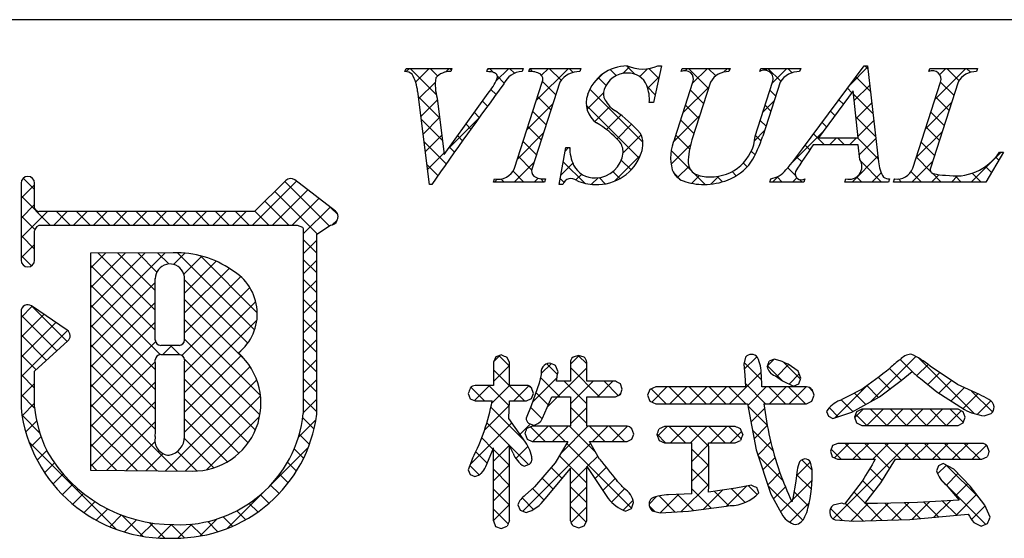
# Model space of a CAD drawing. Units: millimetres. Extents: x 1983 to 2280, y 1426 to 1636.
# Drawn here: x 2189 to 2211, y 1436 to 1448 of the extents above; entities that cross this region are included whole.
import ezdxf

# ---------------------------------------------------------------- set-up
doc = ezdxf.new("R2010")
doc.units = ezdxf.units.MM
doc.layers.add('枠ライン', color=9, linetype='Continuous')
doc.layers.add('枠文字', color=4, linetype='Continuous')

msp = doc.modelspace()

# ---------------------------------------------------------------- linework, layer by layer
at = {"layer": '枠ライン'}
msp.add_line((2271.3874, 1447.7019), (1991.1633, 1447.7023), dxfattribs=at)
at = {"layer": '枠文字', "linetype": 'Continuous'}
for p, q in [((2202.4453, 1446.5072), (2202.5912, 1446.6531)), ((2202.6979, 1446.4949), (2202.5204, 1446.6724)), ((2207.4954, 1446.254), (2207.8851, 1446.6437)), ((2207.8895, 1446.6066), (2207.8234, 1446.6727)), ((2197.6225, 1446.5458), (2197.6956, 1446.6189)), ((2198.2931, 1446.0383), (2197.7125, 1446.6189)), ((2197.8339, 1446.3153), (2198.1376, 1446.6189)), ((2198.3249, 1446.4484), (2198.1545, 1446.6189)), ((2198.4971, 1446.5365), (2198.5795, 1446.6189)), ((2198.6275, 1446.5878), (2198.5964, 1446.6189)), ((2199.4296, 1446.5851), (2199.4634, 1446.6189)), ((2199.5766, 1446.5226), (2199.4803, 1446.6189)), ((2199.6192, 1446.3328), (2199.9053, 1446.6189)), ((2199.8061, 1446.2931), (2199.6498, 1446.4494)), ((2200.0326, 1446.5085), (2199.9222, 1446.6189)), ((2200.4365, 1446.5465), (2200.3707, 1446.6124)), ((2200.52, 1445.9077), (2201.2312, 1446.6189)), ((2200.6345, 1446.4642), (2200.7892, 1446.6189)), ((2201.0701, 1446.3549), (2200.8061, 1446.6189)), ((2201.3378, 1446.5291), (2201.2481, 1446.6189)), ((2201.802, 1446.3058), (2201.9811, 1446.485)), ((2202.0679, 1446.2411), (2201.8965, 1446.4125)), ((2202.2942, 1446.4566), (2202.1598, 1446.591)), ((2202.8165, 1446.4365), (2202.9894, 1446.6093)), ((2202.9969, 1446.175), (2203.2494, 1446.4275)), ((2203.2419, 1446.3928), (2203.0209, 1446.6139)), ((2203.8325, 1446.5686), (2203.8828, 1446.6189)), ((2204.3465, 1446.1721), (2203.8997, 1446.6189)), ((2203.9936, 1446.2877), (2204.3247, 1446.6189)), ((2204.509, 1446.4515), (2204.3417, 1446.6189)), ((2204.6823, 1446.5345), (2204.7667, 1446.6189)), ((2204.8153, 1446.5872), (2204.7836, 1446.6189)), ((2205.6077, 1446.576), (2205.6506, 1446.6189)), ((2205.953, 1446.3334), (2205.6675, 1446.6189)), ((2205.7646, 1446.291), (2206.0925, 1446.6189)), ((2206.2058, 1446.5226), (2206.1094, 1446.6189)), ((2207.9477, 1446.1064), (2207.6251, 1446.429)), ((2209.2657, 1446.5562), (2209.2522, 1446.5697)), ((2209.3852, 1445.9341), (2210.07, 1446.6189)), ((2209.4906, 1446.4814), (2209.6281, 1446.6189)), ((2209.9167, 1446.3471), (2209.645, 1446.6189)), ((2210.1745, 1446.5313), (2210.0869, 1446.6189)), ((2197.9005, 1445.9399), (2198.2734, 1446.3128)), ((2200.9501, 1446.033), (2200.655, 1446.328)), ((2203.163, 1446.0298), (2202.9872, 1446.2056)), ((2203.7852, 1445.6374), (2204.359, 1446.2112)), ((2207.5897, 1445.9064), (2207.9313, 1446.2479)), ((2209.8019, 1446.02), (2209.5067, 1446.3153)), ((2198.3684, 1445.5211), (2197.8934, 1445.9961)), ((2199.6219, 1446.0353), (2199.5096, 1446.1477)), ((2200.8429, 1445.6982), (2200.5475, 1445.9937)), ((2201.6448, 1445.7067), (2202.0115, 1446.0734)), ((2202.8891, 1444.9778), (2201.71, 1446.157)), ((2204.2391, 1445.8375), (2203.9439, 1446.1328)), ((2205.8406, 1446.0039), (2205.7133, 1446.1311)), ((2207.5348, 1446.0774), (2207.437, 1446.1752)), ((2208.006, 1445.6062), (2207.5766, 1446.0357)), ((2209.6948, 1445.6852), (2209.3999, 1445.98)), ((2197.9504, 1445.5478), (2198.3185, 1445.916)), ((2199.4352, 1445.7801), (2199.3246, 1445.8907)), ((2200.312, 1445.2578), (2200.8855, 1445.8313)), ((2202.8041, 1444.6209), (2201.6287, 1445.7963)), ((2201.8165, 1445.4365), (2202.1537, 1445.7737)), ((2203.1225, 1445.8586), (2203.1267, 1445.8628)), ((2204.1318, 1445.5029), (2203.8367, 1445.7981)), ((2205.5561, 1445.6405), (2205.8033, 1445.8878)), ((2205.7333, 1445.6692), (2205.6061, 1445.7965)), ((2207.347, 1445.8232), (2207.2489, 1445.9214)), ((2207.6306, 1445.5053), (2207.9774, 1445.8521)), ((2209.1768, 1445.2838), (2209.7496, 1445.8566)), ((2199.2493, 1445.5241), (2199.1399, 1445.6335)), ((2200.7358, 1445.3634), (2200.4404, 1445.6589)), ((2202.0792, 1445.2573), (2202.4008, 1445.5789)), ((2203.565, 1444.9752), (2204.1503, 1445.5605)), ((2207.1593, 1445.569), (2207.0607, 1445.6676)), ((2208.0643, 1445.106), (2207.6267, 1445.5436)), ((2209.5877, 1445.3504), (2209.2927, 1445.6454)), ((2198.4324, 1445.0152), (2197.9578, 1445.4898)), ((2198.0002, 1445.1558), (2198.3681, 1445.5236)), ((2198.5737, 1444.8453), (2199.241, 1445.5126)), ((2199.0641, 1445.2674), (2198.9551, 1445.3763)), ((2200.6287, 1445.0286), (2200.3332, 1445.324)), ((2202.3136, 1445.0497), (2202.6381, 1445.3742)), ((2204.0245, 1445.1683), (2203.7294, 1445.4634)), ((2205.626, 1445.3346), (2205.4988, 1445.4618)), ((2206.9716, 1445.3148), (2206.8726, 1445.4138)), ((2207.6714, 1445.1042), (2208.0235, 1445.4563)), ((2198.0501, 1444.7637), (2198.4177, 1445.1313)), ((2198.8796, 1445.0099), (2198.7704, 1445.1191)), ((2200.1041, 1444.6079), (2200.6776, 1445.1815)), ((2202.4483, 1444.7425), (2202.8478, 1445.1419)), ((2203.9264, 1444.8245), (2203.6222, 1445.1287)), ((2205.374, 1445.0165), (2205.5948, 1445.2373)), ((2205.5172, 1445.0014), (2205.3915, 1445.1271)), ((2206.2017, 1444.5184), (2206.8964, 1445.213)), ((2206.9301, 1444.9143), (2206.6844, 1445.16)), ((2208.9683, 1444.6334), (2209.5417, 1445.2067)), ((2209.4805, 1445.0156), (2209.1854, 1445.3107)), ((2198.5128, 1444.4928), (2198.0222, 1444.9835)), ((2200.5215, 1444.6938), (2200.2261, 1444.9892)), ((2203.5153, 1444.4837), (2203.9466, 1444.9149)), ((2206.5994, 1444.8031), (2206.4963, 1444.9062)), ((2207.0396, 1444.9143), (2207.1967, 1445.0714)), ((2207.3721, 1444.9143), (2207.215, 1445.0714)), ((2207.4815, 1444.9143), (2207.6386, 1445.0714)), ((2208.1226, 1444.6057), (2207.6569, 1445.0714)), ((2207.701, 1444.6919), (2208.0696, 1445.0605)), ((2209.3734, 1444.6808), (2209.0782, 1444.976)), ((2198.1, 1444.3716), (2198.4673, 1444.7389)), ((2198.6958, 1444.7517), (2198.5856, 1444.8619)), ((2201.1586, 1444.7786), (2201.2371, 1444.8571)), ((2201.2612, 1444.838), (2201.2421, 1444.8571)), ((2202.2537, 1444.1059), (2202.8315, 1444.6837)), ((2203.9491, 1444.3598), (2203.517, 1444.7919)), ((2205.3833, 1444.6934), (2205.2995, 1444.7772)), ((2207.5399, 1444.0888), (2208.1157, 1444.6646)), ((2210.1915, 1444.0888), (2210.8568, 1444.7541)), ((2198.3305, 1444.2331), (2198.0865, 1444.4771)), ((2200.0269, 1444.0888), (2200.4696, 1444.5316)), ((2200.4145, 1444.3589), (2200.119, 1444.6544)), ((2201.0616, 1444.2396), (2201.3299, 1444.5079)), ((2201.5955, 1444.0618), (2201.1159, 1444.5414)), ((2202.6249, 1444.3582), (2202.4068, 1444.5763)), ((2205.2077, 1444.427), (2205.1215, 1444.5133)), ((2206.4214, 1444.5392), (2206.3077, 1444.6529)), ((2208.1976, 1444.0888), (2207.7317, 1444.5547)), ((2208.8657, 1444.0888), (2209.3337, 1444.5568)), ((2209.2871, 1444.3251), (2208.9709, 1444.6413)), ((2210.8045, 1444.5755), (2210.7346, 1444.6454)), ((2200.2426, 1444.0888), (2200.0014, 1444.3301)), ((2201.3992, 1444.1353), (2201.5273, 1444.2633)), ((2202.3768, 1444.1644), (2202.2195, 1444.3217)), ((2203.7262, 1444.1407), (2203.5743, 1444.2927)), ((2203.6613, 1444.1877), (2203.9104, 1444.4368)), ((2203.9761, 1444.0606), (2204.1487, 1444.2332)), ((2204.2735, 1444.0354), (2204.022, 1444.2869)), ((2204.4011, 1444.0436), (2204.5786, 1444.2211)), ((2204.9646, 1444.2282), (2204.8709, 1444.3219)), ((2205.7721, 1444.0888), (2205.9055, 1444.2221)), ((2206.2775, 1444.2411), (2206.1107, 1444.408)), ((2207.9818, 1444.0888), (2208.1881, 1444.295)), ((2209.0815, 1444.0888), (2208.8519, 1444.3184)), ((2209.3077, 1444.0888), (2209.4715, 1444.2527)), ((2209.5234, 1444.0888), (2209.3265, 1444.2857)), ((2209.7496, 1444.0888), (2209.8856, 1444.2248)), ((2209.9654, 1444.0888), (2209.8303, 1444.2238)), ((2210.4073, 1444.0888), (2210.2107, 1444.2854)), ((2210.6396, 1444.2985), (2210.5044, 1444.4337)), ((2189.0598, 1443.7283), (2189.3598, 1444.0283)), ((2189.3598, 1443.9231), (2189.1082, 1444.1747)), ((2194.2071, 1443.1304), (2195.1841, 1444.1074)), ((2195.9144, 1443.1138), (2194.9279, 1444.1002)), ((2199.5849, 1444.0888), (2199.6491, 1444.153)), ((2199.8007, 1444.0888), (2199.7323, 1444.1572)), ((2200.4688, 1444.0888), (2200.5572, 1444.1772)), ((2200.6846, 1444.0888), (2200.6083, 1444.1651)), ((2201.132, 1444.0833), (2201.0485, 1444.1668)), ((2201.7443, 1444.0384), (2201.8899, 1444.184)), ((2202.0505, 1444.0487), (2201.9123, 1444.1869)), ((2204.6561, 1444.0948), (2204.5362, 1444.2146)), ((2205.9879, 1444.0888), (2205.8717, 1444.205)), ((2206.2141, 1444.0888), (2206.3089, 1444.1836)), ((2206.4298, 1444.0888), (2206.3758, 1444.1429)), ((2207.7556, 1444.0888), (2207.6411, 1444.2034)), ((2208.4735, 1444.1385), (2208.4943, 1444.1593)), ((2208.6395, 1444.0888), (2208.5715, 1444.1569)), ((2194.6491, 1443.1304), (2195.4341, 1443.9155)), ((2195.6475, 1442.9387), (2194.7059, 1443.8803)), ((2189.7106, 1443.1304), (2189.0598, 1443.7812)), ((2189.0598, 1443.2863), (2189.3598, 1443.5863)), ((2195.0139, 1443.1304), (2194.484, 1443.6603)), ((2195.091, 1443.1304), (2195.6842, 1443.7236)), ((2189.0598, 1442.8444), (2189.6465, 1443.4311)), ((2189.7877, 1443.1304), (2190.0884, 1443.4311)), ((2190.1525, 1443.1304), (2189.8518, 1443.4311)), ((2190.2296, 1443.1304), (2190.5303, 1443.4311)), ((2190.5944, 1443.1304), (2190.2937, 1443.4311)), ((2190.6716, 1443.1304), (2190.9723, 1443.4311)), ((2191.0364, 1443.1304), (2190.7357, 1443.4311)), ((2191.1135, 1443.1304), (2191.4142, 1443.4311)), ((2191.4783, 1443.1304), (2191.1776, 1443.4311)), ((2191.5555, 1443.1304), (2191.8562, 1443.4311)), ((2191.9203, 1443.1304), (2191.6196, 1443.4311)), ((2191.9974, 1443.1304), (2192.2981, 1443.4311)), ((2192.3622, 1443.1304), (2192.0615, 1443.4311)), ((2192.4394, 1443.1304), (2192.7401, 1443.4311)), ((2192.8041, 1443.1304), (2192.5034, 1443.4311)), ((2192.8813, 1443.1304), (2193.182, 1443.4311)), ((2193.2461, 1443.1304), (2192.9454, 1443.4311)), ((2193.3232, 1443.1304), (2193.6239, 1443.4311)), ((2193.688, 1443.1304), (2193.3873, 1443.4311)), ((2193.7652, 1443.1304), (2194.0659, 1443.4311)), ((2194.13, 1443.1304), (2193.8293, 1443.4311)), ((2194.5719, 1443.1304), (2194.262, 1443.4403)), ((2195.3358, 1442.9332), (2195.9342, 1443.5317)), ((2196.1026, 1443.3674), (2195.9523, 1443.5177)), ((2189.3681, 1443.0309), (2189.0598, 1443.3393)), ((2195.9791, 1443.1346), (2196.0883, 1443.2438)), ((2189.3598, 1442.5973), (2189.0598, 1442.8973)), ((2189.0598, 1442.4025), (2189.3598, 1442.7025)), ((2195.6367, 1442.5076), (2195.3358, 1442.8085)), ((2195.3358, 1442.4913), (2195.6367, 1442.7922)), ((2190.6008, 1440.8499), (2192.262, 1442.5111)), ((2190.6008, 1441.2918), (2191.8194, 1442.5105)), ((2190.6008, 1441.7337), (2191.3769, 1442.5099)), ((2190.6008, 1442.1757), (2190.9344, 1442.5093)), ((2192.0458, 1441.2371), (2190.7738, 1442.5091)), ((2192.0455, 1441.6793), (2191.2151, 1442.5097)), ((2192.0798, 1442.087), (2191.6565, 1442.5103)), ((2192.3434, 1442.2654), (2192.0979, 1442.5108)), ((2192.4493, 1442.2565), (2192.6995, 1442.5067)), ((2194.2533, 1440.7973), (2192.5375, 1442.5132)), ((2189.2909, 1442.2242), (2189.0598, 1442.4554)), ((2192.6774, 1442.0426), (2193.0768, 1442.442)), ((2192.6936, 1441.6168), (2193.4022, 1442.3255)), ((2194.3128, 1441.1798), (2193.0415, 1442.4511)), ((2195.6365, 1442.0658), (2195.3358, 1442.3666)), ((2195.3358, 1442.0493), (2195.6366, 1442.3502)), ((2192.0454, 1440.7955), (2190.6008, 1442.2402)), ((2192.6937, 1441.1751), (2193.6871, 1442.1685)), ((2190.6008, 1440.4079), (2192.0452, 1441.8524)), ((2194.1029, 1440.5059), (2192.6931, 1441.9156)), ((2192.6934, 1440.7327), (2193.9452, 1441.9846)), ((2195.6364, 1441.6239), (2195.3358, 1441.9246)), ((2195.3358, 1441.6074), (2195.6365, 1441.9081)), ((2192.151, 1440.248), (2190.6008, 1441.7983)), ((2192.6348, 1440.2322), (2194.1462, 1441.7437)), ((2190.6008, 1439.966), (2192.0457, 1441.4109)), ((2192.6933, 1439.8489), (2194.2782, 1441.4337)), ((2194.0723, 1440.0945), (2192.6937, 1441.4731)), ((2195.6363, 1441.1821), (2195.3358, 1441.4827)), ((2195.3358, 1441.1654), (2195.6364, 1441.4661)), ((2189.0598, 1441.0766), (2189.3067, 1441.3236)), ((2190.0888, 1440.5425), (2189.3099, 1441.3214)), ((2192.0463, 1439.9108), (2190.6008, 1441.3563)), ((2189.0598, 1440.6347), (2189.5692, 1441.1441)), ((2189.8577, 1440.3316), (2189.0598, 1441.1295)), ((2189.0598, 1440.1927), (2189.8318, 1440.9647)), ((2190.6008, 1439.524), (2192.0456, 1440.9689)), ((2194.3836, 1439.3412), (2192.6937, 1441.0312)), ((2192.6937, 1439.4073), (2194.3043, 1441.0179)), ((2195.6362, 1440.7403), (2195.3358, 1441.0407)), ((2195.3358, 1440.7235), (2195.6363, 1441.024)), ((2189.0598, 1439.7508), (2190.0938, 1440.7849)), ((2192.0467, 1439.4684), (2190.6008, 1440.9144)), ((2189.6265, 1440.1208), (2189.0598, 1440.6876)), ((2190.6008, 1439.0821), (2192.0528, 1440.5341)), ((2194.3725, 1438.9103), (2192.6931, 1440.5898)), ((2195.6361, 1440.2984), (2195.3358, 1440.5988)), ((2195.3358, 1440.2816), (2195.6362, 1440.582)), ((2192.0467, 1439.0265), (2190.6008, 1440.4724)), ((2192.2095, 1440.2489), (2192.4152, 1440.4546)), ((2192.5937, 1440.2473), (2192.3864, 1440.4546)), ((2189.3954, 1439.91), (2189.0598, 1440.2457)), ((2190.6008, 1438.6402), (2192.046, 1440.0854)), ((2194.2717, 1438.5693), (2192.692, 1440.1489)), ((2192.6937, 1438.9653), (2193.9552, 1440.2268)), ((2195.636, 1439.8566), (2195.3358, 1440.1568)), ((2195.3358, 1439.8396), (2195.6361, 1440.1399)), ((2199.57, 1440.0964), (2199.6982, 1440.2246)), ((2199.9198, 1439.9923), (2199.6902, 1440.2218)), ((2201.2768, 1440.0354), (2201.47, 1440.2286)), ((2201.6388, 1440.041), (2201.4502, 1440.2295)), ((2205.1422, 1439.9234), (2205.4219, 1440.203)), ((2205.5288, 1439.6865), (2205.1425, 1440.0728)), ((2205.66, 1439.9992), (2205.803, 1440.1422)), ((2206.3965, 1439.7028), (2206.0224, 1440.0768)), ((2207.9563, 1439.2019), (2208.9606, 1440.2062)), ((2208.9373, 1439.8135), (2208.61, 1440.1408)), ((2210.2568, 1438.936), (2209.0184, 1440.1744)), ((2192.0462, 1438.5851), (2190.6008, 1440.0305)), ((2192.6931, 1438.5228), (2194.1525, 1439.9822)), ((2199.5628, 1439.6472), (2199.9198, 1440.0042)), ((2200.2534, 1439.2167), (2199.5628, 1439.9073)), ((2200.6246, 1439.8251), (2200.8462, 1440.0468)), ((2200.9905, 1439.8054), (2200.7499, 1440.046)), ((2200.7614, 1439.0781), (2201.6388, 1439.9554)), ((2201.9249, 1439.3129), (2201.2768, 1439.9611)), ((2204.8166, 1439.1558), (2205.5203, 1439.8595)), ((2205.9848, 1439.6725), (2205.6595, 1439.9978)), ((2205.8607, 1439.758), (2206.1283, 1440.0256)), ((2208.6317, 1439.6772), (2208.3703, 1439.9386)), ((2208.9769, 1439.7806), (2209.2288, 1440.0325)), ((2209.224, 1439.5857), (2209.4883, 1439.8501)), ((2189.3593, 1439.5042), (2189.0598, 1439.8037)), ((2190.6008, 1438.1982), (2192.0466, 1439.6441)), ((2192.2744, 1437.6621), (2194.3001, 1439.6878)), ((2194.1123, 1438.2868), (2192.6935, 1439.7055)), ((2195.6359, 1439.4148), (2195.3358, 1439.7149)), ((2195.3358, 1439.3977), (2195.636, 1439.6979)), ((2200.4343, 1439.1929), (2200.9792, 1439.7378)), ((2201.0411, 1439.3129), (2200.6123, 1439.7417)), ((2201.6388, 1439.1571), (2201.1409, 1439.655)), ((2201.2768, 1439.1515), (2201.7803, 1439.655)), ((2201.8801, 1439.3129), (2202.2222, 1439.655)), ((2202.3385, 1439.3413), (2202.0248, 1439.655)), ((2206.1392, 1439.5945), (2206.3637, 1439.819)), ((2208.3814, 1439.4856), (2208.1181, 1439.7489)), ((2209.4726, 1439.3924), (2209.7514, 1439.6712)), ((2189.0598, 1439.3089), (2189.3594, 1439.6085)), ((2192.529, 1437.6603), (2190.6008, 1439.5885)), ((2199.3695, 1439.2167), (2199.0637, 1439.5225)), ((2199.1402, 1439.2246), (2199.4779, 1439.5623)), ((2199.9158, 1439.1124), (2199.4658, 1439.5623)), ((2199.5257, 1439.1682), (2199.9198, 1439.5623)), ((2200.0161, 1439.2167), (2200.353, 1439.5536)), ((2200.4186, 1439.4934), (2200.3622, 1439.5498)), ((2200.783, 1439.129), (2200.5086, 1439.4035)), ((2203.4079, 1439.1558), (2203.0747, 1439.4889)), ((2203.0859, 1439.1928), (2203.4232, 1439.5302)), ((2203.8498, 1439.1558), (2203.4754, 1439.5302)), ((2203.4908, 1439.1558), (2203.8652, 1439.5302)), ((2204.2918, 1439.1558), (2203.9174, 1439.5302)), ((2203.9327, 1439.1558), (2204.3071, 1439.5302)), ((2204.7337, 1439.1558), (2204.3593, 1439.5302)), ((2204.3747, 1439.1558), (2204.7491, 1439.5302)), ((2205.1756, 1439.1558), (2204.8012, 1439.5302)), ((2205.6176, 1439.1558), (2205.1667, 1439.6067)), ((2205.2216, 1439.1188), (2205.6329, 1439.5302)), ((2206.0595, 1439.1558), (2205.6851, 1439.5302)), ((2205.7005, 1439.1558), (2206.0749, 1439.5302)), ((2206.5015, 1439.1558), (2206.1271, 1439.5302)), ((2206.1424, 1439.1558), (2206.5168, 1439.5302)), ((2206.6607, 1439.4385), (2206.577, 1439.5222)), ((2207.1545, 1438.8421), (2207.8913, 1439.5789)), ((2208.1283, 1439.2967), (2207.8655, 1439.5595)), ((2209.7422, 1439.22), (2210.0341, 1439.512)), ((2210.6628, 1438.9719), (2210.1978, 1439.4369)), ((2189.3616, 1439.0599), (2189.0598, 1439.3618)), ((2190.6008, 1437.7563), (2192.0468, 1439.2023)), ((2193.9045, 1438.0526), (2192.6938, 1439.2633)), ((2192.7131, 1437.6589), (2194.3848, 1439.3306)), ((2195.6358, 1438.973), (2195.3358, 1439.273)), ((2195.3358, 1438.9557), (2195.6358, 1439.2558)), ((2202.3603, 1439.3512), (2202.3983, 1439.3891)), ((2206.6391, 1439.2105), (2206.649, 1439.2204)), ((2207.5585, 1438.9826), (2207.2986, 1439.2426)), ((2207.8434, 1439.1397), (2207.5923, 1439.3908)), ((2210.0118, 1439.0477), (2210.3371, 1439.373)), ((2210.323, 1438.917), (2210.6259, 1439.2198)), ((2189.0829, 1438.8901), (2189.3589, 1439.166)), ((2192.0838, 1437.6635), (2190.6008, 1439.1466)), ((2199.3653, 1438.5659), (2199.9159, 1439.1165)), ((2200.2464, 1438.3398), (2199.5073, 1439.0789)), ((2200.6505, 1438.8195), (2200.3917, 1439.0784)), ((2201.6388, 1438.7152), (2201.2768, 1439.0772)), ((2201.2768, 1438.7095), (2201.6388, 1439.0715)), ((2205.6533, 1438.6782), (2205.2236, 1439.1079)), ((2205.2903, 1438.7456), (2205.5942, 1439.0495)), ((2207.2315, 1438.8677), (2207.0342, 1439.065)), ((2207.5974, 1438.843), (2207.7858, 1439.0314)), ((2207.8694, 1438.6731), (2208.2277, 1439.0314)), ((2208.31, 1438.6731), (2207.9517, 1439.0314)), ((2208.3114, 1438.6731), (2208.6697, 1439.0314)), ((2208.7519, 1438.6731), (2208.3936, 1439.0314)), ((2208.7533, 1438.6731), (2209.1116, 1439.0314)), ((2209.1939, 1438.6731), (2208.8356, 1439.0314)), ((2209.1953, 1438.6731), (2209.5536, 1439.0314)), ((2209.6358, 1438.6731), (2209.2775, 1439.0314)), ((2209.6372, 1438.6731), (2209.9639, 1438.9997)), ((2210.0155, 1438.7353), (2209.7195, 1439.0314)), ((2189.4796, 1438.5), (2189.0816, 1438.898)), ((2189.1641, 1438.5293), (2189.408, 1438.7732)), ((2190.9582, 1437.6718), (2192.0464, 1438.76)), ((2193.6502, 1437.8649), (2192.6935, 1438.8216)), ((2193.1831, 1437.6869), (2194.3648, 1438.8687)), ((2195.2233, 1438.4014), (2195.6167, 1438.7947)), ((2195.5749, 1438.5919), (2195.3236, 1438.8432)), ((2207.868, 1438.6731), (2207.6192, 1438.9219)), ((2191.6386, 1437.6668), (2190.6008, 1438.7047)), ((2199.0519, 1437.8105), (2199.9749, 1438.7335)), ((2199.9199, 1438.2243), (2199.4168, 1438.7275)), ((2200.1553, 1438.4719), (2200.3903, 1438.707)), ((2200.7143, 1438.3138), (2200.3889, 1438.6392)), ((2200.4391, 1438.3138), (2200.7812, 1438.6559)), ((2201.1563, 1438.3138), (2200.8142, 1438.6559)), ((2200.881, 1438.3138), (2201.2231, 1438.6559)), ((2201.0682, 1438.0591), (2201.6651, 1438.6559)), ((2201.8332, 1438.0788), (2201.2561, 1438.6559)), ((2202.0402, 1438.3138), (2201.6981, 1438.6559)), ((2201.7649, 1438.3138), (2202.107, 1438.6559)), ((2202.4821, 1438.3138), (2202.14, 1438.6559)), ((2202.2068, 1438.3138), (2202.5479, 1438.6548)), ((2202.6439, 1438.5939), (2202.6014, 1438.6364)), ((2203.2136, 1438.4367), (2203.4286, 1438.6517)), ((2203.8362, 1438.2855), (2203.47, 1438.6517)), ((2203.5044, 1438.2855), (2203.8706, 1438.6517)), ((2204.3508, 1438.2128), (2203.912, 1438.6517)), ((2203.9463, 1438.2855), (2204.3125, 1438.6517)), ((2204.7201, 1438.2855), (2204.3539, 1438.6517)), ((2204.3882, 1438.2855), (2204.7544, 1438.6517)), ((2205.0731, 1438.3745), (2204.7959, 1438.6517)), ((2204.8302, 1438.2855), (2205.0818, 1438.5372)), ((2205.784, 1438.1055), (2205.3233, 1438.5662)), ((2205.359, 1438.3724), (2205.6551, 1438.6685)), ((2189.2772, 1438.2004), (2189.5036, 1438.4269)), ((2191.3969, 1437.6686), (2192.0378, 1438.3094)), ((2193.3446, 1437.7286), (2192.6918, 1438.3814)), ((2195.4729, 1438.252), (2195.2464, 1438.4785)), ((2199.5541, 1438.1482), (2199.3048, 1438.3976)), ((2203.3943, 1438.2855), (2203.2044, 1438.4754)), ((2191.1763, 1436.3613), (2189.2394, 1438.2983)), ((2189.4175, 1437.8988), (2189.6315, 1438.1128)), ((2191.1934, 1437.6701), (2190.6008, 1438.2627)), ((2192.9712, 1437.66), (2192.5376, 1438.0936)), ((2194.5937, 1437.3298), (2195.447, 1438.1831)), ((2195.3413, 1437.9416), (2195.1313, 1438.1516)), ((2199.9206, 1437.7817), (2199.563, 1438.1393)), ((2199.5634, 1437.8801), (2199.9199, 1438.2366)), ((2200.3428, 1437.8014), (2199.9286, 1438.2156)), ((2200.0613, 1437.936), (2200.334, 1438.2087)), ((2200.2157, 1436.7646), (2201.7223, 1438.2712)), ((2202.6361, 1436.834), (2201.1956, 1438.2745)), ((2204.3513, 1437.7705), (2203.9743, 1438.1474)), ((2203.9746, 1437.8719), (2204.3508, 1438.248)), ((2205.4422, 1438.0136), (2205.733, 1438.3044)), ((2207.2956, 1437.9197), (2207.0729, 1438.1424)), ((2207.1163, 1436.5941), (2208.7953, 1438.2731)), ((2207.1485, 1437.9521), (2207.4694, 1438.2731)), ((2207.7376, 1437.9197), (2207.3842, 1438.2731)), ((2207.558, 1437.9197), (2207.9114, 1438.2731)), ((2208.3813, 1437.7179), (2207.8261, 1438.2731)), ((2207.9999, 1437.9197), (2208.3533, 1438.2731)), ((2208.6214, 1437.9197), (2208.268, 1438.2731)), ((2209.0634, 1437.9197), (2208.71, 1438.2731)), ((2208.8838, 1437.9197), (2209.2372, 1438.2731)), ((2209.5053, 1437.9197), (2209.1519, 1438.2731)), ((2209.3257, 1437.9197), (2209.6791, 1438.2731)), ((2209.9473, 1437.9197), (2209.5939, 1438.2731)), ((2209.7677, 1437.9197), (2210.1211, 1438.2731)), ((2210.3892, 1437.9197), (2210.0358, 1438.2731)), ((2210.2096, 1437.9197), (2210.5271, 1438.2371)), ((2210.5524, 1438.1985), (2210.4907, 1438.2602)), ((2191.8357, 1437.6654), (2192.2176, 1438.0472)), ((2199.4254, 1437.835), (2199.1734, 1438.087)), ((2201.6388, 1437.3894), (2201.0314, 1437.9967)), ((2201.6432, 1437.7501), (2201.8839, 1437.9909)), ((2206.0003, 1437.4473), (2205.4463, 1438.0012)), ((2205.5526, 1437.6821), (2205.8264, 1437.9559)), ((2206.6519, 1437.6796), (2206.4235, 1437.9079)), ((2189.5822, 1437.6215), (2189.8017, 1437.8411)), ((2190.7482, 1437.6733), (2190.6008, 1437.8208)), ((2195.1838, 1437.6572), (2194.9847, 1437.8562)), ((2199.2444, 1437.5741), (2199.0396, 1437.7789)), ((2199.9208, 1437.3396), (2199.5636, 1437.6968)), ((2199.5638, 1437.4385), (2199.9206, 1437.7953)), ((2201.0914, 1437.4948), (2200.8499, 1437.7363)), ((2201.2773, 1437.3842), (2201.6383, 1437.7452)), ((2201.8208, 1437.4859), (2202.0718, 1437.7368)), ((2203.9745, 1437.4298), (2204.3512, 1437.8066)), ((2204.351, 1437.3288), (2203.9747, 1437.7051)), ((2206.3038, 1437.5494), (2206.6155, 1437.8611)), ((2208.2111, 1437.4462), (2207.9366, 1437.7207)), ((2209.4415, 1437.5935), (2209.6372, 1437.7892)), ((2210.3739, 1437.0511), (2209.6341, 1437.7909)), ((2189.7694, 1437.3668), (2189.9953, 1437.5928)), ((2195.0026, 1437.3964), (2194.8103, 1437.5887)), ((2199.2901, 1437.6068), (2199.33, 1437.6466)), ((2200.8909, 1437.2534), (2200.6453, 1437.4989)), ((2201.9985, 1437.2216), (2202.2685, 1437.4916)), ((2205.663, 1437.3505), (2205.9347, 1437.6223)), ((2206.2134, 1437.0171), (2206.6527, 1437.4563)), ((2206.6376, 1437.2519), (2206.3076, 1437.5818)), ((2208.022, 1437.1933), (2207.7708, 1437.4445)), ((2209.6259, 1437.3572), (2209.51, 1437.4731)), ((2209.6369, 1437.3469), (2209.8934, 1437.6034)), ((2189.9781, 1437.1336), (2190.2104, 1437.3659)), ((2193.6439, 1436.38), (2194.4843, 1437.2204)), ((2194.7991, 1437.158), (2194.6099, 1437.3471)), ((2199.5636, 1436.9964), (2199.9208, 1437.3535)), ((2199.9205, 1436.898), (2199.5637, 1437.2547)), ((2200.6918, 1437.0105), (2200.4354, 1437.2669)), ((2201.6388, 1436.9474), (2201.2773, 1437.3089)), ((2201.2773, 1436.9423), (2201.6388, 1437.3038)), ((2202.1867, 1436.9678), (2202.4814, 1437.2625)), ((2203.7411, 1436.7545), (2204.351, 1437.3644)), ((2204.4074, 1436.8305), (2203.9743, 1437.2636)), ((2204.2367, 1436.8082), (2204.666, 1437.2374)), ((2204.7451, 1436.8746), (2205.1925, 1437.322)), ((2205.1627, 1436.959), (2204.8565, 1437.2653)), ((2205.428, 1437.1357), (2205.2342, 1437.3295)), ((2206.4439, 1436.5617), (2205.6669, 1437.3387)), ((2205.7914, 1437.0371), (2206.0577, 1437.3033)), ((2210.5092, 1436.4739), (2209.6405, 1437.3426)), ((2209.8374, 1437.1055), (2210.1083, 1437.3764)), ((2190.2081, 1436.9216), (2190.4469, 1437.1604)), ((2194.5736, 1436.9415), (2194.3846, 1437.1306)), ((2200.4562, 1436.8041), (2200.2013, 1437.0591)), ((2202.4486, 1436.7878), (2202.6688, 1437.008)), ((2203.0261, 1436.9234), (2203.1926, 1437.0898)), ((2203.6079, 1436.7461), (2203.2491, 1437.1049)), ((2203.2703, 1436.7256), (2203.6817, 1437.137)), ((2204.0165, 1436.7794), (2203.6599, 1437.136)), ((2204.7967, 1436.8831), (2204.4708, 1437.2089)), ((2205.9487, 1436.7524), (2206.1914, 1436.995)), ((2206.5698, 1436.8777), (2206.2495, 1437.1981)), ((2207.8285, 1436.9448), (2207.58, 1437.1934)), ((2209.3597, 1436.6279), (2209.7298, 1436.998)), ((2209.8447, 1436.6709), (2210.3082, 1437.1344)), ((2190.4595, 1436.7311), (2190.7051, 1436.9768)), ((2190.7333, 1436.5629), (2190.9863, 1436.816)), ((2194.3261, 1436.7471), (2194.134, 1436.9392)), ((2199.563, 1436.5538), (2199.9205, 1436.9113)), ((2199.8922, 1436.4843), (2199.5634, 1436.8131)), ((2201.6233, 1436.5209), (2201.2772, 1436.867)), ((2201.2856, 1436.5087), (2201.6387, 1436.8618)), ((2203.1543, 1436.7577), (2203.031, 1436.881)), ((2206.1556, 1436.5173), (2206.5867, 1436.9484)), ((2207.3298, 1436.5597), (2207.0625, 1436.827)), ((2207.7843, 1436.5471), (2207.3882, 1436.9433)), ((2207.51, 1436.5459), (2207.9007, 1436.9366)), ((2208.2126, 1436.5608), (2207.836, 1436.9374)), ((2207.9587, 1436.5527), (2208.347, 1436.941)), ((2208.6409, 1436.5744), (2208.276, 1436.9394)), ((2208.4152, 1436.5672), (2208.7992, 1436.9512)), ((2209.0563, 1436.6009), (2208.7081, 1436.9492)), ((2208.8747, 1436.5848), (2209.2609, 1436.9709)), ((2209.4622, 1436.637), (2209.1355, 1436.9637)), ((2209.8681, 1436.673), (2209.5534, 1436.9878)), ((2210.1985, 1436.5827), (2210.5002, 1436.8845)), ((2191.031, 1436.4188), (2191.2924, 1436.6802)), ((2191.776, 1436.2036), (2191.3037, 1436.6759)), ((2191.3555, 1436.3013), (2191.6267, 1436.5725)), ((2193.0323, 1436.2103), (2193.4127, 1436.5907)), ((2193.761, 1436.4283), (2193.551, 1436.6383)), ((2194.0558, 1436.5754), (2193.8569, 1436.7743)), ((2191.711, 1436.2149), (2191.9942, 1436.498)), ((2192.2605, 1436.1611), (2191.9104, 1436.5111)), ((2192.1049, 1436.1668), (2192.4039, 1436.4658)), ((2192.6928, 1436.1706), (2192.3976, 1436.4659)), ((2192.5449, 1436.1649), (2192.8567, 1436.4766)), ((2193.0855, 1436.2199), (2192.8312, 1436.4742)), ((2193.4391, 1436.3083), (2193.2117, 1436.5357)), ((2210.5473, 1436.4896), (2210.5533, 1436.4956))]:
    msp.add_line(p, q, dxfattribs=at)
at = {"layer": '枠文字'}
for p, q in [((2203.3028, 1446.6727), (2203.1258, 1445.8586)), ((2203.2218, 1446.6727), (2203.3028, 1446.6727)), ((2206.4398, 1444.8299), (2207.8058, 1446.6727)), ((2207.8058, 1446.6727), (2207.8818, 1446.6727)), ((2207.8818, 1446.6727), (2208.1308, 1444.5357)), ((2197.5978, 1446.5462), (2197.6208, 1446.6189)), ((2197.6208, 1446.6189), (2198.6378, 1446.6189)), ((2198.6378, 1446.6189), (2198.6138, 1446.5462)), ((2199.4168, 1446.5462), (2199.4408, 1446.6189)), ((2199.4408, 1446.6189), (2200.2238, 1446.6189)), ((2200.2238, 1446.6189), (2200.2008, 1446.5462)), ((2200.3498, 1446.5462), (2200.3728, 1446.6189)), ((2200.3728, 1446.6189), (2201.5118, 1446.6189)), ((2201.5118, 1446.6189), (2201.4888, 1446.5462)), ((2203.7398, 1446.5462), (2203.7628, 1446.6189)), ((2203.7628, 1446.6189), (2204.8258, 1446.6189)), ((2204.8258, 1446.6189), (2204.8018, 1446.5462)), ((2205.4868, 1446.5462), (2205.5098, 1446.6189)), ((2205.5098, 1446.6189), (2206.3968, 1446.6189)), ((2206.3968, 1446.6189), (2206.3738, 1446.5462)), ((2209.2448, 1446.5462), (2209.2678, 1446.6189)), ((2209.2678, 1446.6189), (2210.3308, 1446.6189)), ((2210.3308, 1446.6189), (2210.3068, 1446.5462)), ((2200.0358, 1444.3944), (2200.6498, 1446.3133)), ((2201.0398, 1446.3133), (2200.4258, 1444.3944)), ((2203.5988, 1445.0555), (2204.0018, 1446.3133)), ((2204.3918, 1446.3133), (2203.9798, 1445.029)), ((2205.3858, 1445.1093), (2205.7718, 1446.3133)), ((2205.9398, 1446.3133), (2205.5538, 1445.1093)), ((2208.8918, 1444.3944), (2209.5068, 1446.3133)), ((2209.8958, 1446.3133), (2209.2818, 1444.3944)), ((2198.1428, 1444.0351), (2197.8798, 1446.1032)), ((2198.4718, 1444.7034), (2199.4498, 1446.0649)), ((2207.5678, 1446.1221), (2206.7918, 1445.0714)), ((2207.6748, 1445.0714), (2207.5678, 1446.1221)), ((2198.3138, 1445.9537), (2198.4718, 1444.7034)), ((2203.1258, 1445.8586), (2203.0308, 1445.8586)), ((2207.6778, 1444.9143), (2206.6768, 1444.9143)), ((2206.7918, 1445.0714), (2207.6748, 1445.0714)), ((2207.7118, 1444.5894), (2207.6778, 1444.9143)), ((2201.0248, 1444.0351), (2201.1728, 1444.8571)), ((2201.1728, 1444.8571), (2201.2608, 1444.8571)), ((2210.9108, 1444.7541), (2210.5148, 1444.0888)), ((2210.8148, 1444.7541), (2210.9108, 1444.7541)), ((2189.0598, 1444.064), (2189.0598, 1443.4342)), ((2189.3598, 1443.5087), (2189.3598, 1444.064)), ((2194.9508, 1444.1229), (2194.2528, 1443.4311)), ((2196.0508, 1443.4422), (2195.1478, 1444.1353)), ((2198.1928, 1444.0351), (2198.1428, 1444.0351)), ((2199.5628, 1444.0888), (2199.5858, 1444.1615)), ((2200.7018, 1444.0888), (2199.5628, 1444.0888)), ((2200.7248, 1444.1615), (2200.7018, 1444.0888)), ((2201.1088, 1444.0351), (2201.0248, 1444.0351)), ((2205.7088, 1444.0888), (2205.7318, 1444.1615)), ((2206.4658, 1444.0888), (2205.7088, 1444.0888)), ((2206.4888, 1444.1615), (2206.4658, 1444.0888)), ((2207.3758, 1444.0888), (2207.3988, 1444.1615)), ((2208.3498, 1444.0888), (2207.3758, 1444.0888)), ((2208.3738, 1444.1615), (2208.3498, 1444.0888)), ((2208.4578, 1444.0888), (2208.4808, 1444.1615)), ((2210.5148, 1444.0888), (2208.4578, 1444.0888)), ((2189.0598, 1443.4342), (2189.0598, 1443.2806)), ((2189.3868, 1443.4697), (2189.3598, 1443.5087)), ((2194.2528, 1443.4311), (2189.4578, 1443.4311)), ((2189.0598, 1443.2806), (2189.0598, 1442.3511)), ((2189.4088, 1443.1001), (2189.4618, 1443.1304)), ((2189.4618, 1443.1304), (2194.3148, 1443.1304)), ((2194.3148, 1443.1304), (2195.2028, 1443.1304)), ((2195.2028, 1443.1304), (2195.3198, 1443.0825)), ((2195.6368, 1442.9316), (2195.9408, 1443.1311)), ((2196.0868, 1443.232), (2196.0888, 1443.2475)), ((2196.1088, 1443.3171), (2196.1088, 1443.3226)), ((2189.3598, 1442.3511), (2189.3598, 1443.006)), ((2195.3198, 1443.0825), (2195.3358, 1443.058)), ((2195.3358, 1443.058), (2195.3358, 1443.0129)), ((2195.3358, 1443.0129), (2195.3358, 1438.9408)), ((2195.6358, 1438.9253), (2195.6368, 1442.9316)), ((2192.4458, 1442.5113), (2190.6008, 1442.5089)), ((2190.6008, 1442.5089), (2190.6008, 1437.6744)), ((2189.0598, 1441.2073), (2189.0598, 1439.0617)), ((2190.0868, 1440.7905), (2189.2948, 1441.3317)), ((2189.3598, 1439.8775), (2190.1028, 1440.5552)), ((2190.1528, 1440.6661), (2190.1518, 1440.6764)), ((2192.5738, 1440.4546), (2192.1658, 1440.4546)), ((2192.1658, 1440.2489), (2192.5738, 1440.2489)), ((2192.6938, 1440.129), (2192.6938, 1440.1011)), ((2199.6178, 1440.1969), (2199.5628, 1440.0811)), ((2199.5628, 1440.0811), (2199.5628, 1439.5623)), ((2199.7448, 1440.2406), (2199.6178, 1440.1969)), ((2199.9198, 1440.0811), (2199.8658, 1440.1927)), ((2199.9198, 1439.5623), (2199.9198, 1440.0811)), ((2201.2768, 1440.0811), (2201.2768, 1439.655)), ((2201.4588, 1440.2324), (2201.3348, 1440.1907)), ((2201.5828, 1440.19), (2201.4588, 1440.2324)), ((2201.6388, 1439.655), (2201.6388, 1440.0811)), ((2205.1728, 1440.192), (2205.1338, 1440.0384)), ((2205.8098, 1440.1449), (2205.6958, 1440.0994)), ((2205.9418, 1440.1135), (2205.8098, 1440.1449)), ((2189.3588, 1439.0786), (2189.3598, 1439.8775)), ((2201.0008, 1439.8668), (2200.9478, 1440.006)), ((2205.1338, 1440.0384), (2205.1518, 1439.7938)), ((2206.3388, 1439.8796), (2206.1168, 1440.0336)), ((2206.4038, 1439.7218), (2206.3388, 1439.8796)), ((2208.6298, 1439.6756), (2208.8728, 1439.872)), ((2209.8848, 1439.5805), (2209.2748, 1439.9953)), ((2200.6278, 1439.8096), (2200.5838, 1439.6167)), ((2201.2768, 1439.655), (2200.9648, 1439.655)), ((2202.2758, 1439.655), (2201.6388, 1439.655)), ((2205.1518, 1439.7938), (2205.1728, 1439.5302)), ((2205.5228, 1439.8055), (2205.5228, 1439.8048)), ((2205.5368, 1439.5302), (2205.5228, 1439.8055)), ((2205.8278, 1439.7793), (2205.8358, 1439.7752)), ((2205.8358, 1439.7752), (2205.9938, 1439.6663)), ((2205.9938, 1439.6663), (2206.2338, 1439.5478)), ((2206.3558, 1439.5967), (2206.4038, 1439.7218)), ((2208.1508, 1439.3091), (2208.6298, 1439.6756)), ((2209.0618, 1439.717), (2209.4268, 1439.4217)), ((2199.5628, 1439.5623), (2199.1588, 1439.5623)), ((2200.3028, 1439.5623), (2199.9198, 1439.5623)), ((2200.5838, 1439.6167), (2200.4058, 1439.112)), ((2200.4538, 1439.3862), (2200.4138, 1439.5082)), ((2202.4308, 1439.483), (2202.3878, 1439.6002)), ((2202.3898, 1439.3645), (2202.4308, 1439.483)), ((2203.0428, 1439.4755), (2202.9888, 1439.3439)), ((2203.1728, 1439.5302), (2203.0428, 1439.4755)), ((2205.1728, 1439.5302), (2203.1728, 1439.5302)), ((2206.5278, 1439.5302), (2205.5368, 1439.5302)), ((2206.2338, 1439.5478), (2206.3558, 1439.5967)), ((2206.6938, 1439.3439), (2206.6488, 1439.4727)), ((2209.4268, 1439.4217), (2210.0428, 1439.0279)), ((2210.3708, 1439.3576), (2209.8848, 1439.5805)), ((2199.0038, 1439.3824), (2199.0458, 1439.265)), ((2199.0458, 1439.265), (2199.1588, 1439.2167)), ((2199.1588, 1439.2167), (2199.5358, 1439.2167)), ((2199.9078, 1438.8309), (2199.9188, 1439.2167)), ((2199.9188, 1439.2167), (2200.3028, 1439.2167)), ((2200.3028, 1439.2167), (2200.4118, 1439.2719)), ((2200.4118, 1439.2719), (2200.4538, 1439.3862)), ((2200.6578, 1438.833), (2200.8608, 1439.3129)), ((2200.8608, 1439.3129), (2201.2768, 1439.3129)), ((2201.2768, 1439.3129), (2201.2768, 1438.6559)), ((2201.6388, 1439.3129), (2202.2758, 1439.3129)), ((2201.6388, 1438.6559), (2201.6388, 1439.3129)), ((2202.2758, 1439.3129), (2202.3898, 1439.3645)), ((2202.9888, 1439.3439), (2203.0428, 1439.2112)), ((2203.0428, 1439.2112), (2203.1728, 1439.1558)), ((2206.5278, 1439.1558), (2206.6468, 1439.2143)), ((2206.6468, 1439.2143), (2206.6938, 1439.3439)), ((2207.5308, 1438.9673), (2208.1508, 1439.3091)), ((2200.4058, 1439.112), (2200.2888, 1438.833)), ((2203.1728, 1439.1558), (2205.2148, 1439.1558)), ((2205.2148, 1439.1558), (2205.4038, 1438.1291)), ((2205.5808, 1439.1558), (2206.5278, 1439.1558)), ((2206.9738, 1438.9838), (2207.0138, 1438.8784)), ((2207.1138, 1438.8285), (2207.5308, 1438.9673)), ((2207.6408, 1438.9759), (2207.5928, 1438.8557)), ((2207.7548, 1439.0314), (2207.6408, 1438.9759)), ((2209.8998, 1439.0314), (2207.7548, 1439.0314)), ((2210.0128, 1438.9756), (2209.8998, 1439.0314)), ((2210.0578, 1438.8557), (2210.0128, 1438.9756)), ((2200.2758, 1438.2972), (2199.9078, 1438.8309)), ((2207.0138, 1438.8784), (2207.1138, 1438.8285)), ((2207.5928, 1438.8557), (2207.6388, 1438.7293)), ((2210.0138, 1438.7303), (2210.0578, 1438.8557)), ((2210.4768, 1438.8881), (2210.6338, 1438.9401)), ((2200.4278, 1438.6559), (2200.3108, 1438.6056)), ((2200.3448, 1438.7241), (2200.4588, 1438.6814)), ((2201.2768, 1438.6559), (2200.4278, 1438.6559)), ((2202.5348, 1438.6559), (2201.6388, 1438.6559)), ((2202.6858, 1438.4815), (2202.6418, 1438.5997)), ((2203.3708, 1438.6517), (2203.2498, 1438.5963)), ((2204.9378, 1438.6517), (2203.3708, 1438.6517)), ((2205.1078, 1438.4691), (2205.0598, 1438.5952)), ((2207.6388, 1438.7293), (2207.7548, 1438.6731)), ((2207.7548, 1438.6731), (2209.8998, 1438.6731)), ((2209.8998, 1438.6731), (2210.0138, 1438.7303)), ((2200.2668, 1438.4857), (2200.3138, 1438.3661)), ((2200.3138, 1438.3661), (2200.4278, 1438.3138)), ((2200.4278, 1438.3138), (2201.2188, 1438.3138)), ((2201.2188, 1438.3138), (2200.9378, 1437.8383)), ((2201.6978, 1438.3138), (2202.5348, 1438.3138)), ((2201.9248, 1437.92), (2201.6978, 1438.3138)), ((2202.5348, 1438.3138), (2202.6448, 1438.3665)), ((2202.6448, 1438.3665), (2202.6858, 1438.4815)), ((2203.2018, 1438.4691), (2203.2488, 1438.3403)), ((2203.2488, 1438.3403), (2203.3708, 1438.2855)), ((2204.9378, 1438.2855), (2205.0608, 1438.3406)), ((2199.3928, 1437.7557), (2199.5628, 1438.1694)), ((2203.3708, 1438.2855), (2203.9738, 1438.2855)), ((2204.3508, 1438.2855), (2204.9378, 1438.2855)), ((2205.4038, 1438.1291), (2205.7308, 1437.1469)), ((2207.1038, 1438.2249), (2207.0578, 1438.1019)), ((2207.0578, 1438.1019), (2207.1008, 1437.9751)), ((2207.2198, 1438.2731), (2207.1038, 1438.2249)), ((2210.4288, 1438.2731), (2207.2198, 1438.2731)), ((2210.5868, 1438.0936), (2210.5458, 1438.2187)), ((2199.1018, 1437.9383), (2199.0038, 1437.6871)), ((2207.1008, 1437.9751), (2207.2158, 1437.9197)), ((2207.2158, 1437.9197), (2208.0568, 1437.9197)), ((2208.1788, 1437.3946), (2208.5078, 1437.9197)), ((2208.5078, 1437.9197), (2210.4288, 1437.9197)), ((2210.4288, 1437.9197), (2210.5458, 1437.9717)), ((2190.6008, 1437.6744), (2192.8668, 1437.6578)), ((2199.0038, 1437.6871), (2199.0458, 1437.581)), ((2200.2468, 1437.7667), (2200.3688, 1437.8108)), ((2200.9378, 1437.8383), (2200.4768, 1437.3033)), ((2200.7138, 1437.0401), (2201.2768, 1437.7181)), ((2201.6388, 1437.7567), (2202.1138, 1437.0501)), ((2206.6508, 1437.6912), (2206.6178, 1437.8569)), ((2209.4588, 1437.775), (2209.4178, 1437.6626)), ((2209.5688, 1437.8263), (2209.4588, 1437.775)), ((2209.8018, 1437.7002), (2209.5688, 1437.8263)), ((2210.1628, 1437.3188), (2209.8018, 1437.7002)), ((2199.0458, 1437.581), (2199.1508, 1437.5355)), ((2206.3128, 1437.6251), (2206.2898, 1437.4304)), ((2207.7648, 1437.4342), (2207.3708, 1436.9206)), ((2200.4768, 1437.3033), (2200.2718, 1437.1228)), ((2204.9568, 1437.2799), (2204.3508, 1437.1914)), ((2205.3038, 1437.3419), (2204.9568, 1437.2799)), ((2205.4638, 1437.1721), (2205.4208, 1437.2909)), ((2206.2898, 1437.4304), (2206.2228, 1437.0439)), ((2207.8228, 1436.9374), (2208.1788, 1437.3946)), ((2209.6328, 1437.3519), (2209.9178, 1437.0088)), ((2210.4938, 1436.8992), (2210.1628, 1437.3188)), ((2203.9738, 1437.1497), (2203.4588, 1437.1273)), ((2205.7308, 1437.1469), (2205.9978, 1436.6636)), ((2209.9178, 1437.0088), (2208.9968, 1436.9557)), ((2200.1038, 1436.9085), (2200.1618, 1436.7869)), ((2200.1618, 1436.7869), (2200.2918, 1436.7332)), ((2202.5038, 1436.7652), (2202.6318, 1436.8224)), ((2202.6318, 1436.8224), (2202.6818, 1436.9554)), ((2203.9048, 1436.7648), (2204.7438, 1436.8744)), ((2204.7438, 1436.8744), (2204.8298, 1436.8885)), ((2207.3098, 1436.9436), (2207.1178, 1436.8975)), ((2207.3708, 1436.9206), (2207.3098, 1436.9436)), ((2208.1018, 1436.9354), (2207.9078, 1436.9364)), ((2208.9968, 1436.9557), (2208.1018, 1436.9354)), ((2210.6128, 1436.6288), (2210.4938, 1436.8992)), ((2203.0928, 1436.7748), (2203.2728, 1436.7249)), ((2203.2728, 1436.7249), (2203.9048, 1436.7648)), ((2207.1608, 1436.5726), (2207.5798, 1436.5406)), ((2207.5798, 1436.5406), (2208.8228, 1436.5802)), ((2208.8228, 1436.5802), (2210.1228, 1436.6956)), ((2199.5628, 1436.553), (2199.6088, 1436.4255)), ((2199.6088, 1436.4255), (2199.7368, 1436.3811)), ((2199.7368, 1436.3811), (2199.8688, 1436.4286)), ((2201.3408, 1436.4379), (2201.4628, 1436.3935)), ((2201.4628, 1436.3935), (2201.5838, 1436.4389)), ((2201.5838, 1436.4389), (2201.6388, 1436.553)), ((2210.2448, 1436.5144), (2210.4138, 1436.4348)), ((2210.4138, 1436.4348), (2210.5508, 1436.491))]:
    msp.add_line(p, q, dxfattribs=at)
for centre, radius, start, end in [((2202.5398, 1445.7472), 0.9254, 89.936, 161.953), ((2202.8818, 1447.4638), 0.8612, 246.72, 293.28), ((2197.6068, 1446.324), 0.2224, 47.09, 92.33), ((2196.9148, 1446.0084), 0.9691, 5.611, 29.587), ((2198.5888, 1446.145), 0.4021, 86.374, 139.707), ((2199.4298, 1446.0812), 0.4652, 69.69, 91.624), ((2199.5518, 1446.4244), 0.1012, 335.14, 66.854), ((2200.2148, 1446.0903), 0.4562, 91.766, 156.666), ((2200.3948, 1446.1232), 0.4254, 58.833, 96.087), ((2200.5078, 1446.3754), 0.1547, 336.347, 46.285), ((2201.4708, 1446.032), 0.5146, 87.914, 146.855), ((2202.5408, 1445.9711), 0.5445, 89.57, 160.964), ((2202.5628, 1446.0709), 0.445, 21.738, 92.301), ((2203.8278, 1446.3823), 0.1864, 338.287, 118.409), ((2204.7858, 1446.0961), 0.4505, 87.955, 151.161), ((2205.5908, 1446.3832), 0.1936, 338.853, 122.621), ((2206.3568, 1446.0574), 0.4891, 88.014, 148.452), ((2209.3328, 1446.3823), 0.1864, 338.287, 118.409), ((2210.2908, 1446.0961), 0.4505, 87.955, 151.161), ((2278.8438, 1387.9046), 98.2613, 143.559, 145.164), ((2199.3608, 1446.2531), 1.089, 171.986, 195.962), ((2198.0558, 1447.1341), 1.7569, 322.513, 334.648), ((2202.1568, 1445.9255), 0.8764, 355.62, 20.729), ((2202.1628, 1445.8462), 0.5364, 159.516, 235.449), ((2202.3098, 1446.054), 0.2989, 161.545, 207.886), ((2202.6928, 1446.3005), 0.7537, 210.83, 236.618), ((2200.2768, 1442.8763), 3.4374, 42.033, 54.397), ((2200.7988, 1443.5752), 2.114, 42.078, 59.918), ((2202.3728, 1444.9348), 0.5182, 337.25, 27.971), ((2204.4098, 1445.1853), 0.9789, 268.139, 355.542), ((2203.0158, 1445.9061), 2.66, 328.836, 342.57), ((2202.0678, 1444.7573), 0.3812, 358.266, 37.971), ((2204.5008, 1444.6325), 0.9966, 154.881, 195.919), ((2205.5968, 1444.4984), 1.7019, 161.834, 179.446), ((2221.2908, 1434.7056), 17.8269, 145.064, 147.356), ((2202.2148, 1444.8642), 0.9539, 180.426, 204.629), ((2201.8748, 1445.0626), 1.029, 266.908, 341.404), ((2201.8218, 1444.8106), 0.6303, 271.276, 354.102), ((2200.6438, 1449.0078), 7.1446, 319.401, 324.214), ((2209.8368, 1445.3908), 1.167, 259.088, 326.935), ((2201.8078, 1444.6921), 0.5124, 206.102, 273.109), ((2204.1928, 1444.5306), 0.2976, 183.044, 239.62), ((2204.3698, 1445.2038), 1.1426, 290.606, 323.832), ((2207.4768, 1444.4331), 0.2825, 254.077, 33.583), ((2208.8568, 1444.5831), 0.7281, 183.735, 211.784), ((2199.6708, 1444.5487), 0.3963, 257.685, 337.084), ((2200.5678, 1444.3326), 0.1555, 156.569, 226.09), ((2200.6798, 1444.5814), 0.4224, 238.703, 276.18), ((2203.9448, 1444.5112), 0.4301, 200.7, 247.92), ((2204.3408, 1444.8972), 0.6913, 244.38, 273.106), ((2205.6388, 1444.7067), 0.5531, 279.711, 320.971), ((2206.4118, 1444.2771), 0.139, 161.295, 303.705), ((2208.5448, 1444.5275), 0.3716, 260.021, 339.013), ((2209.3668, 1444.3654), 0.0893, 161.021, 261.34), ((2209.5918, 1445.1334), 0.8889, 254.438, 271.594), ((2189.2098, 1444.064), 0.1503, 90.021, 179.979), ((2189.2098, 1444.0638), 0.1504, 0.087, 90.045), ((2195.0568, 1444.016), 0.1504, 52.483, 134.707), ((2201.2918, 1443.9747), 0.1932, 49.375, 161.784), ((2201.8258, 1445.043), 1.0079, 246.122, 269.645), ((2204.2408, 1445.4209), 1.3858, 250.74, 270.402), ((2204.2438, 1445.4901), 1.455, 270.258, 291.283), ((2208.3558, 1444.359), 0.1983, 233.505, 275.208), ((2189.4938, 1443.5821), 0.1551, 226.432, 256.736), ((2195.9588, 1443.323), 0.1506, 359.869, 52.333), ((2195.9468, 1443.2779), 0.1469, 267.731, 341.814), ((2195.9618, 1443.3217), 0.1471, 329.73, 358.23), ((2189.5748, 1442.955), 0.2201, 138.773, 166.596), ((2192.5348, 1440.4147), 2.0985, 54.718, 92.419), ((2189.2098, 1442.351), 0.1504, 179.955, 269.913), ((2189.2098, 1442.3514), 0.1509, 270.119, 359.881), ((2192.3698, 1441.9425), 0.3239, 26.876, 180.675), ((2192.3538, 1441.9392), 0.3397, 359.926, 26.167), ((2193.1988, 1441.1572), 1.1143, 308.525, 60.577), ((1850.9498, 1441.2566), 341.096, 359.885, 0.115), ((1851.5978, 1441.2566), 341.096, 359.885, 0.115), ((2189.2108, 1441.2071), 0.1515, 118.199, 179.917), ((2189.2098, 1441.2075), 0.1504, 55.621, 117.765), ((2190.0008, 1440.6661), 0.1509, 3.93, 55.523), ((2190.0018, 1440.6667), 0.1509, 312.334, 359.774), ((2192.1658, 1440.5745), 0.1199, 180.021, 269.979), ((2192.5738, 1440.5747), 0.1201, 270.119, 359.881), ((2192.8878, 1439.164), 1.5063, 269.228, 48.115), ((2192.1658, 1440.1288), 0.1201, 90.119, 179.881), ((1766.5378, 1439.2781), 425.509, 359.885, 0.115), ((2192.5738, 1440.129), 0.1199, 0.021, 89.979), ((1774.1618, 1439.2641), 418.532, 359.885, 0.115), ((2203.7958, 1450.2651), 10.8121, 247.996, 248.684), ((2200.8318, 1439.8536), 0.2091, 96.38, 192.145), ((2197.4118, 1431.3132), 9.3846, 67.862, 68.779), ((2201.4138, 1440.0789), 0.1373, 125.519, 179.068), ((2201.4978, 1440.0775), 0.1407, 1.489, 53.082), ((2205.2968, 1440.0949), 0.1583, 87.71, 142.126), ((2205.3058, 1440.0934), 0.1597, 33.729, 90.736), ((2204.6408, 1439.8067), 0.8811, 359.876, 25.212), ((2191.4208, 1445.1672), 15.1481, 339.996, 340.455), ((2186.0458, 1396.4891), 47.9474, 65.254, 65.483), ((2209.6628, 1438.6554), 1.8197, 125.522, 134.684), ((2208.9038, 1439.8563), 0.4089, 97.948, 136.763), ((2208.1288, 1438.6281), 1.7839, 50.034, 66.279), ((2148.0098, 1448.6328), 53.7111, 350.378, 350.607), ((2205.9048, 1440.0197), 0.2523, 187.83, 252.307), ((2086.4358, 1601.8121), 202.66, 306.765, 306.994), ((2209.9858, 1441.0347), 1.6095, 226.256, 234.961), ((2195.4838, 1425.7174), 15.5044, 63.562, 64.02), ((2229.7768, 1428.4186), 32.6672, 160.16, 160.39), ((2199.1638, 1439.4166), 0.1457, 91.952, 142.456), ((2200.3048, 1439.4243), 0.138, 37.45, 90.565), ((2206.5278, 1439.3754), 0.1548, 38.931, 90.307), ((2265.9888, 1323.3211), 129.932, 116.637, 116.866), ((2194.9018, 1440.0769), 4.7124, 333.01, 349.482), ((2207.4878, 1438.6635), 0.6057, 111.034, 148.065), ((2209.7938, 1437.9852), 1.4887, 58.046, 67.209), ((2210.4958, 1439.0665), 0.2011, 5.125, 64.708), ((2192.3028, 1439.4247), 3.2639, 186.386, 272.8), ((2192.3198, 1439.3909), 2.9766, 186.022, 205.683), ((2212.7418, 1439.9955), 7.2099, 186.689, 199.053), ((2210.6208, 1440.0798), 1.2003, 241.199, 263.134), ((2210.5138, 1439.0781), 0.183, 311.052, 1.991), ((2192.5808, 1439.2333), 2.7704, 267.525, 353.939), ((2192.4958, 1439.3312), 3.1667, 269.408, 352.635), ((2200.4308, 1438.8372), 0.1419, 181.707, 232.865), ((2200.4078, 1438.9545), 0.2778, 280.505, 334.055), ((2185.3018, 1443.9719), 15.9391, 339.867, 340.325), ((2202.5298, 1438.515), 0.141, 36.946, 87.886), ((2187.3348, 1444.5188), 16.9814, 339.13, 339.588), ((2190.8728, 1408.0455), 33.6834, 65.09, 65.319), ((2192.3728, 1438.3464), 0.337, 166.149, 266.843), ((2192.2788, 1438.4176), 0.4147, 280.495, 1.309), ((2237.2128, 1426.6044), 34.2271, 159.718, 159.947), ((2192.4528, 1439.7076), 3.2422, 209.709, 270.147), ((1795.4158, 1437.3612), 404.148, 359.885, 0.115), ((1779.5798, 1437.3936), 420.341, 359.885, 0.115), ((2155.6868, 1418.0761), 48.6101, 24.271, 24.5), ((2199.7088, 1437.8585), 0.7166, 5.417, 37.745), ((1919.9857, 1437.7176), 283.989, 359.885, 0.115), ((1930.7853, 1437.7384), 273.566, 359.885, 0.115), ((2210.4298, 1438.1237), 0.1495, 39.476, 90.416), ((2241.0578, 1427.6964), 32.1962, 161.16, 161.389), ((2200.5068, 1438.2371), 0.5377, 199.563, 241.044), ((2200.2738, 1437.9252), 0.1486, 309.669, 0.391), ((2321.0688, 1532.9481), 152.399, 218.576, 218.805), ((2206.4938, 1437.7823), 0.1439, 91.849, 165.314), ((2206.4958, 1437.7839), 0.1424, 30.843, 92.774), ((2329.2758, 1364.7203), 141.606, 148.874, 149.103), ((2199.0688, 1437.868), 0.3424, 283.847, 340.854), ((1909.9674, 1437.1355), 291.31, 359.885, 0.115), ((1900.6819, 1437.1548), 300.957, 359.885, 0.115), ((2207.0758, 1437.5645), 0.7649, 160.583, 175.459), ((2203.8778, 1437.5584), 2.7768, 344.902, 2.742), ((2209.9638, 1437.811), 0.5658, 195.2, 234.237), ((2180.5538, 1416.7284), 30.038, 43.144, 43.603), ((2213.6278, 1440.4042), 8.1806, 199.734, 204.775), ((2202.2238, 1436.8766), 0.464, 9.772, 57.869), ((2218.1098, 1466.6024), 31.9404, 246.362, 246.591), ((2200.5928, 1436.6991), 0.5318, 127.184, 156.811), ((2200.0638, 1437.4898), 0.79, 286.712, 325.304), ((2202.8078, 1437.5904), 0.8794, 217.91, 249.789), ((2203.1648, 1436.9373), 0.1389, 127.474, 180.807), ((2203.4468, 1436.2474), 0.88, 89.247, 114.582), ((2204.8188, 1437.7627), 0.8742, 270.72, 317.5), ((2223.1798, 1431.325), 17.8957, 161.363, 161.592), ((2203.2298, 1436.9256), 0.2037, 177.246, 227.749), ((2205.8418, 1436.9851), 0.7323, 332.167, 348.183), ((2207.2318, 1436.7505), 0.1858, 127.715, 185.367), ((2207.6068, 1415.5754), 21.3632, 89.192, 89.422), ((2206.4148, 1436.9543), 0.5081, 214.9, 254.16), ((2206.2358, 1436.7303), 0.2679, 278.666, 341.022), ((2207.2088, 1436.7279), 0.1627, 178.139, 252.634), ((2255.4908, 1467.0969), 54.6123, 213.826, 214.055), ((2176.1278, 1451.8919), 37.7116, 335.896, 336.126), ((2230.9898, 1423.6566), 33.6394, 157.457, 157.687), ((2201.4238, 1436.5592), 0.1471, 182.424, 235.539)]:
    msp.add_arc(centre, radius, start, end, dxfattribs=at)

doc.saveas('drawing.dxf')
